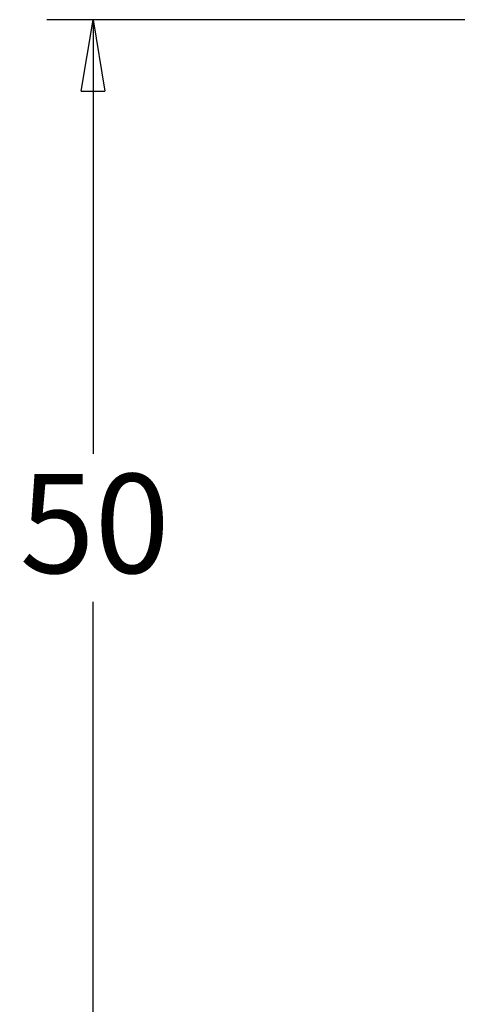
# Model space of a CAD drawing. Units: inches. Extents: x 0.3 to 10.6, y 0.4 to 8.2.
# Drawn here: x 5.7 to 6.1, y 4.5 to 5.3 of the extents above; entities that cross this region are included whole.
import ezdxf

# ---------------------------------------------------------------- set-up
doc = ezdxf.new("R2010")
doc.units = ezdxf.units.IN
doc.header["$MEASUREMENT"] = 0
doc.layers.add('AG_4_INCH', color=7, linetype='Continuous')
doc.styles.add('SLDTEXTSTYLE0', font='TXT', dxfattribs={"width": 0.605})
doc.dimstyles.new('SLDDIMSTYLE1', dxfattribs={"dimtxt": 0.080892, "dimasz": 0.06, "dimexe": 0, "dimexo": 0.0625, "dimgap": 0.020223, "dimtad": 0, "dimtih": 1, "dimtoh": 1, "dimdec": 0, "dimlfac": 20, "dimrnd": 1e-09, "dimzin": 12, "dimdsep": 46, "dimtxsty": 'SLDTEXTSTYLE0', "dimblk1": 'CLOSED', "dimblk2": 'CLOSED', "dimsah": 1, "dimcen": 0.09, "dimadec": 0, "dimazin": 3, "dimtfac": 1, "dimtofl": 0, "dimtmove": 0, "dimatfit": 3, "dimldrblk": 'CLOSED', "dimfxl": 0, "dimfrac": 2, "dimtolj": 1, "dimtzin": 12, "dimarcsym": 0})

# ---------------------------------------------------------------- blocks, each defined once
blk = doc.blocks.new('_CLOSED')
at = {"color": 0, "linetype": 'ByBlock', "lineweight": -2}
for p, q in [((-1, 0.166667), (0, 0)), ((-1, 0.166667), (-1, -0.166667)), ((0, 0), (-1, -0.166667)), ((0, 0), (-1, 0))]:
    blk.add_line(p, q, dxfattribs=at)
blk = doc.blocks.new('_D_6')
at = {"layer": 'AG_4_INCH'}
for p, q in [((7.73727, 5.32457), (5.72614, 5.32457)), ((5.76514, 5.32457), (5.76514, 4.95969)), ((5.76514, 2.82461), (5.76514, 4.83546)), ((7.30292, 2.82461), (5.72614, 2.82461))]:
    blk.add_line(p, q, dxfattribs=at)
at = {"layer": 'AG_4_INCH', "xscale": 0.06, "yscale": 0.06}
for p, rotation in [((5.76514, 5.32457, 0.39173), 90.0000000000004), ((5.76514, 2.82461, 0.39173), 270.0000000000004)]:
    blk.add_blockref('_CLOSED', p, dxfattribs=dict(at, rotation=rotation))
at = {"layer": 'AG_4_INCH', "insert": (5.70341, 4.94288), "char_height": 0.083333, "attachment_point": 1, "style": 'SLDTEXTSTYLE0'}
blk.add_mtext('50', dxfattribs=at)

msp = doc.modelspace()

# ---------------------------------------------------------------- dimensions: what is measured, and where the dimension line sits
at = {"layer": 'AG_4_INCH'}
dim = msp.add_linear_dim(base=(5.76514, 2.82461), p1=(7.77627, 5.32457), p2=(7.34192, 2.82461), angle=90, dimstyle='SLDDIMSTYLE1', dxfattribs=at)
dim.commit()
dim.dimension.update_dxf_attribs({"geometry": '_D_6', "text_midpoint": (5.76514, 4.89757), "dimtype": 160})

doc.saveas('drawing.dxf')
